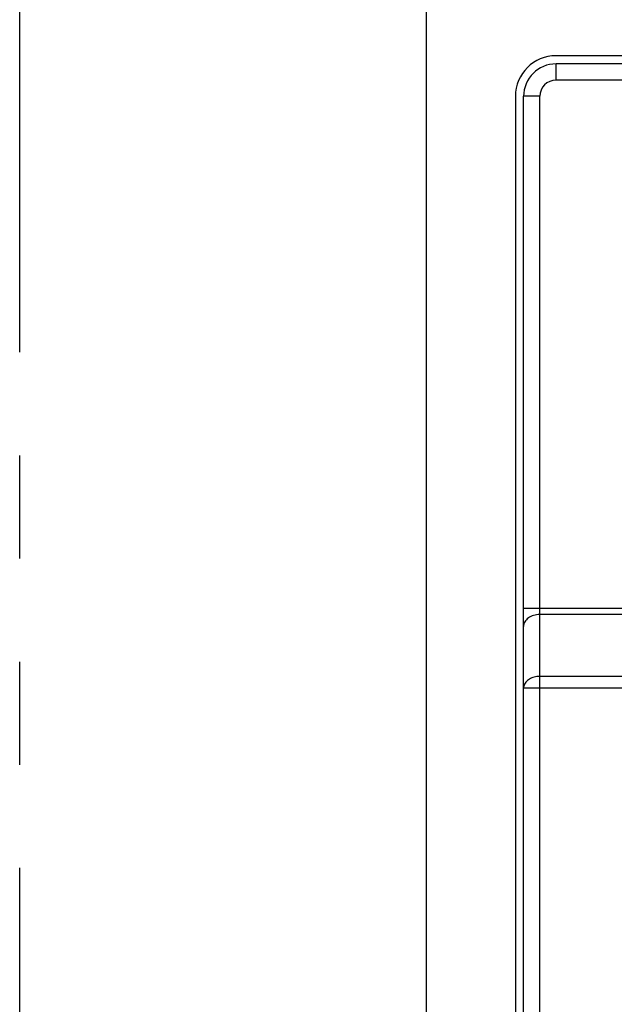
# Model space of a CAD drawing. Extents: x 60 to 817, y 358 to 1110.
# Drawn here: x 60 to 133, y 788 to 909 of the extents above; entities that cross this region are included whole.
import ezdxf

# ---------------------------------------------------------------- set-up
doc = ezdxf.new("R2010")
doc.units = 0
doc.header["$MEASUREMENT"] = 0
doc.linetypes.add('PHANTOMX2', pattern=[127, 63.5, -12.7, 12.7, -12.7, 12.7, -12.7])
doc.layers.add('10', color=4, linetype='CONTINUOUS')
doc.layers.add('18', color=1, linetype='PHANTOMX2')

msp = doc.modelspace()

# ---------------------------------------------------------------- linework, layer by layer
at = {"layer": '10'}
for p, q in [((110, 977), (110, 492)), ((260, 904.5), (126, 904.5)), ((126, 901.5), (126, 903.5)), ((260, 903.5), (126, 903.5)), ((260, 901.5), (126, 901.5)), ((121, 899.5), (121, 671.5)), ((124, 899.5), (122, 899.5)), ((122, 671.5), (122, 899.5)), ((124, 671.5), (124, 899.5)), ((164.46, 836.43), (122, 836.43)), ((164.7, 835.7), (124, 835.7)), ((163.35, 828.09), (124, 828.09)), ((163.24, 826.64), (122, 826.64))]:
    msp.add_line(p, q, dxfattribs=at)
for points in [[(124, 835.7), (123.8, 835.7), (123.61, 835.68), (123.42, 835.64), (123.23, 835.59), (123.06, 835.53), (122.89, 835.46), (122.73, 835.37), (122.59, 835.28), (122.45, 835.17), (122.34, 835.06), (122.24, 834.94), (122.15, 834.81), (122.09, 834.67), (122.04, 834.53), (122.01, 834.39), (122, 834.25)], [(124, 828.09), (123.83, 828.09), (123.65, 828.07), (123.48, 828.04), (123.32, 828), (123.15, 827.96), (123, 827.9), (122.85, 827.83), (122.71, 827.75), (122.59, 827.67), (122.47, 827.57), (122.36, 827.47), (122.27, 827.36), (122.19, 827.25), (122.12, 827.14), (122.07, 827.01), (122.03, 826.89), (122.01, 826.76), (122, 826.64)]]:
    msp.add_lwpolyline(points, dxfattribs=at)
for radius in [5, 4, 2]:
    msp.add_arc((126, 899.5), radius, 90, 180, dxfattribs=at)
at = {"layer": '18'}
msp.add_lwpolyline([(60, 1110), (485, 1110), (485, 360), (60, 360)], close=True, dxfattribs=at)

doc.saveas('drawing.dxf')
